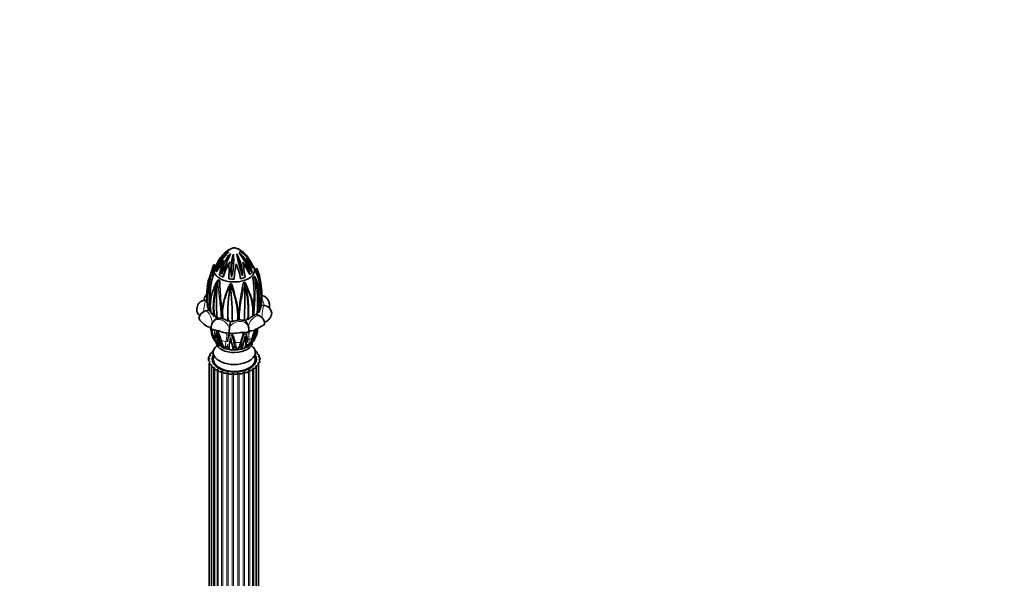
# Model space of a CAD drawing. Units: millimetres. Extents: x 0 to 744, y 0 to 1164.
# Drawn here: x 118 to 353, y 339 to 472 of the extents above; entities that cross this region are included whole.
import ezdxf
from ezdxf import colors
from ezdxf.entities.mleader import LeaderData, LeaderLine
from ezdxf.math import Vec2, Vec3

# ---------------------------------------------------------------- set-up
doc = ezdxf.new("R2010")
doc.units = ezdxf.units.MM
doc.layers.add('DV6_Défaut', color=7, linetype='Continuous')
doc.layers.add('Défaut', color=7, linetype='Continuous')

# ---------------------------------------------------------------- blocks, each defined once
blk = doc.blocks.new('_DOT')
at = {"color": 0}
blk.add_line((0, 0), (-1, 0), dxfattribs=at)
at = {"color": 0, "const_width": 0.333}
blk.add_lwpolyline([(-0.1665, 0, 1), (0.1665, 0, 1)], format="xyb", close=True, dxfattribs=at)
blk = doc.blocks.new('SE5')
at = {"layer": 'DV6_Défaut', "color": 7, "linetype": 'Continuous', "lineweight": 35}
for p, q in [((163.5, 410.92), (164.39, 413.66)), ((164.69, 413.69), (164.92, 413.41)), ((165.11, 413.75), (164.99, 413.62)), ((165.12, 413.75), (165.08, 413.75)), ((173.85, 412.98), (173.81, 412.99)), ((174.47, 412.83), (174.25, 412.62)), ((175.05, 412.05), (174.92, 412.43)), ((164.41, 411.69), (164.2, 411.87)), ((165.1, 412.16), (165.06, 412.15)), ((165.81, 410.03), (165.66, 410.14)), ((166.7, 410.86), (166.68, 410.84)), ((168.67, 410.87), (168.7, 410.98)), ((170.81, 410.48), (170.81, 410.5)), ((173.04, 411.45), (173.01, 411.46)), ((174.02, 410.94), (173.83, 410.81)), ((175.41, 408.17), (174.31, 410.76)), ((168.75, 409.1), (168.71, 409.17)), ((171.68, 409.57), (171.57, 409.5)), ((173.21, 406.31), (171.88, 409.35)), ((171.93, 409.53), (173.22, 406.49)), ((162.85, 405.33), (162.65, 405.34)), ((169.34, 406.98), (169.71, 405.69)), ((163.18, 403.01), (162.43, 402.79)), ((163.02, 403.61), (163, 403.6)), ((163.15, 403), (163.18, 403.01)), ((163.66, 403.46), (163.74, 402.49)), ((175.64, 403.58), (175.72, 404.55)), ((176.48, 404.08), (175.68, 404.15)), ((175.8, 404.83), (175.7, 403.81)), ((164.73, 400.71), (164.37, 400.31)), ((164.49, 401.5), (164.74, 401.64)), ((164.81, 401.6), (164.49, 401.5)), ((164.5, 401.51), (164.49, 401.5)), ((165.15, 401.16), (164.81, 401.6)), ((165.23, 401.06), (165.4, 401.26)), ((165.23, 401.06), (165.25, 401.08)), ((166.57, 401.13), (166.45, 402.06)), ((166.53, 401.09), (166.51, 401.94)), ((166.53, 401.09), (166.53, 401.09)), ((166.6, 401.88), (166.63, 400.93)), ((170.29, 401.7), (170.32, 400.75)), ((170.36, 401.71), (170.3, 400.79)), ((170.32, 400.75), (170.32, 400.75)), ((171.7, 400.68), (171.76, 400.48)), ((172.71, 400.74), (172.44, 400.9)), ((172.71, 400.74), (172.54, 400.93)), ((172.71, 400.74), (172.69, 400.77)), ((173.73, 401.58), (173.77, 402.52)), ((173.82, 402.74), (173.75, 402.32)), ((174.51, 402.09), (174.76, 401.94)), ((174.59, 402.05), (174.51, 402.09)), ((175.5, 401.54), (174.54, 402.09)), ((174.74, 401.95), (174.76, 401.94)), ((175.25, 402.48), (174.89, 402.52)), ((175.25, 402.48), (174.93, 402.58)), ((175.25, 402.48), (175.22, 402.5)), ((163.83, 398.08), (163.69, 398.7)), ((167.84, 400.31), (167.89, 400.51)), ((168, 400.49), (167.84, 400.31)), ((167.84, 400.32), (167.84, 400.31)), ((168.42, 400.2), (168, 400.49)), ((168.88, 400.2), (168.82, 400.42)), ((168.88, 400.2), (168.88, 400.23)), ((171.75, 400.49), (171.76, 400.48)), ((172.79, 397.9), (172.81, 398.39)), ((174.18, 396.88), (174.59, 398.32)), ((174.59, 398.32), (174.28, 397.95)), ((165.1, 397.77), (165.14, 397.96)), ((165.26, 396.28), (165.19, 397.46)), ((165.19, 397.46), (165.43, 397.14)), ((168.02, 396.73), (168.07, 396.93)), ((168.07, 396.93), (168.18, 397.44)), ((168.25, 395.31), (168.43, 396.51)), ((168.77, 397.39), (168.89, 396.86)), ((168.94, 396.64), (168.82, 397.21)), ((168.89, 396.86), (168.94, 396.64)), ((171.67, 397.47), (171.44, 396.87)), ((171.66, 395.54), (172.02, 396.84)), ((171.86, 396.55), (172.02, 396.84)), ((172.23, 397.31), (172.28, 397.11)), ((165.12, 395.21), (165.35, 394.92)), ((165.31, 394.96), (165.32, 394.95)), ((165.38, 394.91), (165.51, 394.77)), ((166.1, 394.67), (166.26, 394.96)), ((166.5, 394.09), (166.1, 394.67)), ((166.5, 394.09), (166.5, 394.09)), ((167.25, 393.81), (167.26, 393.8)), ((167.34, 393.78), (167.36, 393.78)), ((167.76, 394.41), (167.79, 394.45)), ((169.4, 394.63), (169.47, 394.29)), ((169.47, 394.29), (169.48, 394.25)), ((169.99, 393.53), (170.01, 393.54)), ((170.1, 393.54), (170.11, 393.55)), ((171.24, 394.2), (170.98, 393.68)), ((170.98, 393.68), (170.98, 393.68)), ((171.2, 394.51), (171.24, 394.2)), ((172.49, 394.25), (172.5, 394.25)), ((172.56, 394.29), (172.57, 394.29)), ((173.64, 395.36), (173.13, 394.7)), ((173.13, 394.7), (173.13, 394.7)), ((173.37, 395.61), (173.64, 395.36)), ((173.88, 395.59), (173.96, 395.72)), ((163.23, 391.78), (163.23, 391.21)), ((163.56, 392.47), (163.56, 392.09)), ((164.14, 393.1), (164.14, 392.86)), ((164.35, 392.92), (164.35, 391.28)), ((174.35, 391.28), (174.35, 392.92)), ((174.83, 392.55), (174.83, 392.84)), ((175.3, 391.75), (175.3, 392.19)), ((163.4, 390.36), (163.4, 272.01)), ((163.89, 389.71), (163.89, 272.49)), ((164.61, 389.13), (164.61, 271.85)), ((173.77, 271.65), (173.77, 388.95)), ((174.53, 272.21), (174.53, 389.46)), ((175.12, 272.9), (175.12, 390.08))]:
    blk.add_line(p, q, dxfattribs=at)
at = {"layer": 'DV6_Défaut', "color": 7, "linetype": 'Continuous', "lineweight": 18}
for p, q in [((164.53, 413.5), (163.94, 411.66)), ((164.75, 413.22), (164.53, 413.5)), ((174.62, 412.6), (174.37, 412.36)), ((163.39, 407.97), (163.86, 411.7)), ((164.13, 411.62), (163.67, 407.92)), ((164.38, 411.43), (164.13, 411.62)), ((165.78, 406.19), (165.42, 409.94)), ((165.73, 409.97), (166.06, 406.24)), ((165.91, 409.85), (165.73, 409.97)), ((174, 410.74), (173.78, 410.59)), ((169.53, 405.55), (168.49, 409.04)), ((168.71, 409.17), (169.34, 406.98)), ((171.61, 409.44), (171.49, 409.35)), ((163.55, 402.7), (163.45, 403.7)), ((166.26, 401.04), (166.18, 402)), ((166.45, 402.06), (166.53, 401.09)), ((170.14, 400.61), (170.12, 401.55)), ((170.32, 400.75), (170.36, 401.71)), ((170.59, 401.6), (170.55, 400.64)), ((173.73, 401.75), (173.82, 402.74)), ((174.11, 402.73), (174.02, 401.75)), ((164.9, 398.36), (165.1, 397.77)), ((168.03, 397.28), (168.02, 396.73)), ((168.82, 397.21), (168.77, 397.39)), ((172.28, 397.11), (172.37, 397.68)), ((163.41, 391.53), (163.41, 391.34)), ((163.65, 392.28), (163.65, 392.14)), ((164.17, 392.98), (164.17, 392.9)), ((174.77, 392.7), (174.77, 392.59)), ((175.18, 391.97), (175.18, 391.81)), ((175.3, 391.21), (175.3, 391.01)), ((163.46, 390.77), (163.46, 390.52)), ((163.81, 390.03), (163.81, 272.58)), ((164.42, 389.35), (164.42, 271.99)), ((173.98, 389.1), (173.98, 271.78)), ((174.66, 389.74), (174.66, 272.33)), ((175.12, 390.45), (175.12, 272.9)), ((165.28, 388.77), (165.28, 271.45)), ((165.54, 388.65), (165.54, 271.33)), ((166.34, 388.32), (166.34, 271.02)), ((166.64, 388.22), (166.64, 270.93)), ((167.55, 388.01), (167.55, 270.72)), ((167.88, 387.95), (167.88, 270.67)), ((168.85, 387.86), (168.85, 270.58)), ((169.19, 387.85), (169.19, 270.57)), ((170.17, 387.88), (170.17, 270.6)), ((170.51, 387.91), (170.51, 270.63)), ((171.46, 388.09), (171.46, 270.78)), ((171.78, 388.17), (171.78, 270.86)), ((172.75, 388.48), (172.75, 271.16)), ((173.03, 388.6), (173.03, 271.27))]:
    blk.add_line(p, q, dxfattribs=at)
at = {"layer": 'DV6_Défaut', "color": 7, "linetype": 'Continuous', "lineweight": 35}
for centre, radius, start, end in [((171.21, 411.8), 6.31, 118.4437, 144.1084), ((171.06, 411.94), 6.12, 117.8563, 138.8236), ((170.97, 412.49), 5.66, 120.078, 133.9997), ((169.52, 415.16), 2.62, 110.1778, 121.7327), ((168.93, 414.2), 3.6, 57.7169, 68.3215), ((167.22, 411.1), 6.92, 22.3591, 60.6243), ((164.08, 408.32), 10.98, 29.5661, 53.4174), ((168.08, 412.67), 5.3, 42.1855, 58.8342), ((175.65, 408.72), 11.58, 141.9358, 158.895), ((171.61, 409.83), 6.95, 133.7069, 160.528), ((182.81, 402.57), 20.55, 135.7846, 149.65), ((172.31, 410.56), 7.62, 123.714, 161.7206), ((169.81, 412.03), 5.03, 130.5553, 160.0284), ((178.21, 406.96), 14.84, 144.6446, 149.5994), ((204.54, 401.54), 40.01, 160.5572, 165.7707), ((175.05, 410.67), 8.81, 138.6342, 174.0817), ((106.74, 440.57), 66.23, 334.0362, 338.6796), ((180.05, 412.6), 11.51, 161.3247, 188.6149), ((182.59, 412.5), 13.97, 164.2971, 186.2539), ((153.97, 414.89), 15.24, 344.7064, 5.2332), ((161.57, 411.35), 9.74, 358.6335, 30.9146), ((194.33, 419.99), 24.66, 188.4689, 201.0792), ((157.98, 410.31), 13.28, 3.8898, 24.3816), ((165.2, 410.41), 8.2, 12.6487, 49.8237), ((123.5, 385.12), 56.61, 28.5892, 33.8831), ((168.66, 413.28), 4.45, 41.4554, 43.5418), ((166.33, 410.74), 7.89, 31.1245, 45.2249), ((168.58, 411.01), 5.62, 20.5831, 50.4744), ((157.04, 406.57), 17.48, 18.5126, 30.1361), ((169.01, 411.99), 4.94, 18.0016, 34.9572), ((174.47, 407.24), 11.43, 147.34, 156.2104), ((164.56, 413.57), 0.2, 39.1988, 155.4444), ((176.33, 405.4), 13.11, 138.4211, 148.9591), ((173.72, 406.93), 10.98, 138.1638, 141.5962), ((176.28, 408.77), 9.82, 146.8878, 167.8289), ((180.49, 406.71), 14.41, 147.2248, 163.2228), ((138.42, 412.45), 29.68, 356.134, 3.2518), ((186.89, 409.91), 17.57, 166.6118, 178.5973), ((159.1, 408.95), 11.81, 7.4204, 25.1674), ((165.47, 409.18), 7.9, 16.6928, 41.7634), ((367.87, 445.71), 198.98, 189.0423, 190.0975), ((161.18, 406.01), 13.03, 24.7298, 37.6019), ((164.44, 406.24), 11.54, 35.7602, 43.7104), ((161.91, 408.01), 13.08, 25.0691, 25.7545), ((151.47, 400.66), 25.77, 27.7137, 29.6154), ((161.26, 406.36), 14.41, 10.402, 24.5829), ((174.65, 412.66), 0.2, 21.0738, 133.5812), ((157.92, 406.74), 17.95, 11.0704, 19.2796), ((178.32, 406.11), 15.51, 159.0712, 189.2955), ((183.56, 405.81), 20.57, 163.5052, 187.841), ((170.23, 408.15), 7.29, 150.8641, 170.9146), ((182.29, 405.97), 18.72, 163.031, 174.0181), ((164.05, 411.68), 0.2, 52.9089, 150.124), ((174.04, 404.19), 10.35, 146.2984, 163.4881), ((174.34, 404.35), 10.58, 147.8432, 158.0907), ((165.56, 409.97), 0.2, 58.4634, 146.8831), ((153.83, 415.31), 15.49, 343.7658, 345.1702), ((156.53, 408.46), 14.42, 8.1414, 15.2371), ((144.76, 406.62), 29.29, 0.6361, 7.7906), ((174.14, 410.77), 0.2, 32.1993, 123.1585), ((146.08, 404.94), 28.82, 354.0539, 11.5266), ((158.82, 404.83), 16.57, 351.8992, 20.721), ((158.02, 406.53), 17.87, 353.7403, 11.8623), ((177.86, 406.41), 15.06, 171.7926, 189.3112), ((177.32, 406.99), 14.48, 170.8023, 173.7382), ((181.08, 406), 17.52, 173.7077, 184.4181), ((182.82, 403.78), 18.46, 160.6815, 187.0419), ((178.02, 404.24), 13.53, 160.7968, 191.0812), ((206.84, 404.77), 41.75, 172.9623, 185.0582), ((229.33, 410.81), 63.43, 180.864, 184.1347), ((185.95, 400.57), 19.6, 153.8702, 164.1712), ((203.42, 402.06), 35.62, 168.7971, 182.7915), ((199.47, 402.51), 31.64, 168.4959, 183.6254), ((168.52, 409.1), 0.2, 28.3128, 154.0752), ((49.83, 399.06), 119.06, 0.5637, 4.7796), ((132.46, 396.93), 38.27, 15.2848, 18.527), ((309.87, 382.93), 140.88, 169.1906, 170.6679), ((171.8, 409.41), 0.2, 29.3218, 125.4714), ((-58.43, 408.29), 230.31, 358.0588, 0.2484), ((147.66, 402.68), 25.11, 355.6357, 15.2599), ((152.74, 403.18), 19.93, 353.5299, 15.6001), ((163.59, 405.22), 11.64, 346.8751, 18.0377), ((164.06, 405.37), 11.69, 355.9798, 13.8602), ((162.21, 406.44), 13.47, 8.3536, 10.7989), ((174.6, 403.99), 10.95, 163.3239, 182.7784), ((256.15, 412.53), 90.3, 183.9951, 186.6546), ((179.22, 402.13), 12.71, 162.6565, 180.3245), ((147.95, 400.5), 22.38, 3.0752, 13.4151), ((217.12, 398.06), 46.9, 170.5339, 175.5366), ((161.52, 402.65), 12.25, 359.4228, 17.3957), ((163.45, 403.14), 10.33, 357.5811, 18.8831), ((144.26, 406.43), 29.79, 352.8812, 0.9746), ((163.97, 407.4), 12.27, 336.481, 341.8738), ((176.29, 402.13), 1.96, 11.3004, 84.3934), ((162.95, 400.82), 2.01, 104.7822, 175.9749), ((163.73, 402.94), 0.299, 232.8424, 287.7316), ((152.37, 392.83), 14.91, 35.5845, 40.3497), ((165.54, 400.52), 0.747, 113.5837, 121.2711), ((165.65, 398.88), 2.24, 74.2653, 100.293), ((164.95, 396.08), 5.13, 55.8018, 70.9767), ((170.69, 396.49), 4.15, 97.5478, 115.7979), ((170.75, 397.5), 3.15, 71.5547, 93.6938), ((171.2, 399.05), 1.7, 60.1151, 72.6552), ((177.94, 394.49), 8.44, 130.6086, 134.2996), ((177.36, 395.87), 6.77, 122.4727, 133.5963), ((173.88, 402.05), 0.335, 243.6886, 294.4485), ((174.57, 399.77), 1.99, 356.496, 62.3173), ((157.21, 396.98), 6.75, 7.1157, 16.3661), ((157.23, 396.21), 7.02, 19.7409, 21.3288), ((165.97, 398.83), 2.16, 136.943, 191.1179), ((157.23, 396.21), 7.02, 9.0143, 18.5003), ((174.13, 397.98), 5.98, 172.6386, 182.9349), ((170.06, 397.64), 3.04, 114.1007, 122.702), ((170.79, 398.41), 2.05, 359.4259, 21.5753), ((180.85, 394.94), 7.34, 150.8747, 168.208), ((178.28, 397.1), 3.89, 161.6841, 179.7711), ((170.14, 398.69), 4.76, 335.9462, 355.9634), ((168.11, 398.32), 4.24, 186.8607, 205.9834), ((168.05, 398.28), 4.17, 186.3859, 214.8832), ((168.41, 397.92), 4.29, 188.2835, 219.5141), ((167.75, 397.6), 3.57, 206.5471, 221.7161), ((166.99, 396.52), 2.3, 175.5221, 224.8637), ((167.59, 397.09), 2.58, 164.6335, 191.6632), ((168.63, 397.28), 3.64, 191.3018, 195.8209), ((156.78, 394.24), 9, 11.8691, 20.9834), ((167.51, 396.01), 2.26, 173.1718, 223.2691), ((171.51, 398.21), 6.17, 189.9774, 211.7221), ((158.07, 394.06), 8.29, 11.432, 26.8554), ((169.69, 396.75), 4.15, 189.1573, 219.8402), ((170.7, 396.91), 4.66, 192.8719, 203.5383), ((166.65, 395.91), 2.2, 39.8363, 50.3736), ((323.25, 431.06), 158.63, 192.5808, 193.0414), ((162.7, 398.4), 9.35, 335.3999, 348.5746), ((177.2, 396.48), 5.19, 176.0301, 189.1027), ((167.61, 396.35), 4.85, 346.2917, 354.6074), ((169.71, 397.11), 4.01, 315.2997, 350.3745), ((170.24, 397.44), 3.98, 316.5432, 351.9309), ((168.97, 398.68), 5.36, 325.1226, 352.1632), ((171.62, 397.17), 2.78, 325.6249, 358.9706), ((171.84, 397.79), 2.87, 331.5769, 356.6339), ((168.25, 397.82), 4.1, 210.4578, 224.2505), ((166.63, 396.2), 1.82, 204.8712, 225.8273), ((165.21, 395.87), 0.488, 242.1603, 298.5405), ((167.87, 395.43), 1.49, 194.8817, 217.4528), ((169.47, 396.03), 3.14, 211.4545, 225.0725), ((168.73, 394.12), 1.42, 175.4089, 194.1341), ((167.39, 394.7), 0.475, 261.4519, 321.1855), ((117.45, 383.11), 52.68, 11.3918, 13.347), ((176.99, 396.34), 7.78, 187.4854, 192.6814), ((145.56, 386.09), 25.54, 16.9388, 18.0436), ((167.39, 395.6), 3.41, 322.9425, 333.1099), ((165.62, 396.56), 5.52, 336.5561, 341.0562), ((166.71, 396.48), 4.47, 337.4552, 347.2443), ((165.89, 396.6), 5.86, 330.1222, 349.5083), ((172.56, 395.23), 0.522, 231.9378, 286.953), ((171.5, 394.99), 1.24, 323.0397, 347.8218), ((170.12, 396.87), 3.56, 313.5242, 327.669)]:
    blk.add_arc(centre, radius, start, end, dxfattribs=at)
at = {"layer": 'DV6_Défaut', "color": 7, "linetype": 'Continuous', "lineweight": 18}
for centre, radius, start, end in [((156.05, 406.49), 19.55, 7.2818, 18.2191), ((156.28, 406.58), 19.55, 7.3024, 18.3126), ((126.17, 408.29), 47.89, 358.3856, 2.929), ((125.5, 408.44), 48.86, 358.246, 2.726), ((195.08, 406.25), 31.74, 176.8785, 184.5995), ((185.61, 400.42), 19.17, 153.2588, 163.8427), ((242.3, 393.02), 72.58, 166.9262, 169.879), ((238.63, 393.3), 68.65, 166.4759, 169.6152), ((154.54, 406.29), 21.31, 356.0907, 7.4905), ((25.82, 390.67), 140.81, 4.6128, 6.3246), ((180.53, 401.73), 13.93, 163.2267, 179.3706), ((149.59, 400.55), 20.55, 2.7905, 14.0865), ((201.35, 399.82), 30.81, 169.0436, 176.683), ((76.49, 410.25), 97.91, 355.5938, 358.0629), ((161.06, 396.98), 3.65, 355.6016, 19.947), ((178.66, 397.47), 3.96, 162.8587, 177.814), ((157.91, 393.71), 8.66, 13.7337, 27.4535), ((159.67, 397.29), 7.91, 346.5874, 358.7174), ((250.87, 416.65), 84.01, 193.549, 194.7573), ((184.57, 391.73), 14.25, 157.5552, 165.2524), ((170.63, 395.51), 2.25, 326.041, 11.613), ((177.1, 396.71), 4.33, 168.1586, 190.0013), ((170.46, 396.55), 4.21, 190.7303, 220.6872), ((170.96, 394.58), 3.21, 176.4397, 183.1308), ((120.68, 383.84), 49.9, 12.045, 12.4942), ((117.14, 382.86), 53.94, 11.4188, 13.2838), ((165.28, 396.43), 5.62, 329.0939, 348.997), ((170.29, 395.43), 2.03, 342.594, 353.6018)]:
    blk.add_arc(centre, radius, start, end, dxfattribs=at)
for centre, major_axis, ratio, start_param, end_param in [((164.56, 413.57), (0.182, -0.083), 0.353907, 3.141593, 4.708895), ((164.56, 413.57), (-0.155, -0.126), 0.161822, 1.246159, 3.141593), ((174.65, 412.66), (0.138, -0.145), 0.319498, 3.297844, 4.82932), ((174.65, 412.66), (0.19, 0.064), 0.246773, 4.471602, 6.248974), ((164.05, 411.68), (0.196, -0.04), 0.198898, 3.433841, 5.213653), ((164.05, 411.68), (-0.121, -0.16), 0.50939, 1.620947, 3.074477), ((165.56, 409.97), (0.199, 0.015), 0.166152, 3.951813, 5.731626), ((174.14, 410.77), (0.109, -0.167), 0.667066, 3.141593, 4.464741), ((174.14, 410.77), (0.2, 0.012), 0.149491, 3.960615, 5.737987), ((163.58, 407.99), (-0.2, 0.012), 0.376816, 0.383894, 2.056965), ((168.52, 409.1), (0.18, -0.087), 0.357752, 3.141593, 4.721331), ((168.52, 409.1), (0.189, 0.065), 0.268179, 4.463899, 6.243711), ((171.8, 409.41), (0.116, -0.163), 0.918141, 3.141593, 3.972908), ((171.8, 409.41), (-0.195, 0.044), 0.191881, 0.302914, 2.080287), ((171.8, 409.41), (-0.174, -0.098), 0.466006, 1.823091, 3.141593), ((175.47, 409.05), (0.198, 0.026), 0.395315, 4.504734, 6.172783), ((162.43, 402.95), (-0.22, -2.39), 0.127728, 3.141593, 4.848402), ((165.89, 406.26), (-0.199, -0.019), 0.38575, 0.936671, 2.609742), ((167.26, 405.84), (0.193, -0.054), 0.518925, 2.834669, 4.502718), ((169.52, 405.64), (-0.195, -0.045), 0.461813, 1.493903, 3.166974), ((171.05, 405.76), (-0.197, 0.034), 0.416492, 0.25765, 1.925699), ((174.18, 406.99), (0.2, -0.005), 0.369278, 3.952415, 5.620464), ((175.58, 404.16), (0.68, -2.3), 0.370682, 1.425606, 2.202612), ((163.63, 403.76), (-0.199, -0.017), 0.560424, 0.383305, 1.994784), ((175.6, 404.86), (0.199, -0.014), 0.551012, 5.040472, 6.203519), ((176.26, 401.69), (-0.22, -2.39), 0.127728, 3.140091, 4.923882), ((163.11, 400.49), (0.68, -2.3), 0.370682, 1.224868, 3.141608), ((166.17, 398.72), (1.8, -1.59), 0.727504, 0.895659, 3.139192), ((166.28, 402.11), (-0.199, -0.017), 0.597247, 1.010184, 2.621663), ((166.69, 402), (0.2, -0.003), 0.63025, 2.677577, 4.28635), ((170.1, 401.67), (-0.2, -0.01), 0.625881, 1.657827, 3.269306), ((170.56, 401.72), (-0.2, 0.012), 0.61478, 0.192061, 1.800833), ((174.3, 399.46), (-1.2, -2.08), 0.57735, 3.140295, 5.172887), ((173.63, 402.62), (-0.2, 0.001), 0.635387, 2.31991, 3.931389), ((173.96, 402.82), (0.199, -0.016), 0.584514, 3.973549, 5.582322), ((170.44, 398.33), (-2.31, -0.63), 0.806444, 3.248768, 5.74056), ((169.35, 398.45), (-5.55, 0), 0.57735, 0.365263, 0.577215), ((165.03, 396.85), (0.4, -0.016), 0.723892, 3.752266, 4.822155), ((169.35, 400.05), (-5.55, 0), 0.57735, 0.710235, 0.798628), ((169.35, 398.45), (-5.55, 0), 0.57735, 0.743499, 0.827297), ((166.54, 395.99), (0.389, 0.092), 0.543991, 2.9272, 3.99709), ((167.68, 397.45), (0.4, 0.01), 0.857756, 4.425176, 5.758243), ((169.35, 400.05), (-5.55, 0), 0.57735, 1.338553, 1.48888), ((169.21, 397.31), (-0.391, -0.084), 0.844816, 0.035249, 1.368315), ((171.28, 397.5), (-0.37, 0.152), 0.800881, 2.20673, 3.539797), ((169.35, 400.05), (5.55, 0), 0.57735, -1.174721, -1.024394), ((172.65, 397.9), (0.387, -0.1), 0.838434, 4.148877, 5.481944), ((172.58, 396.16), (0.397, 0.049), 0.709292, 4.235484, 5.305374), ((169.35, 398.45), (5.55, 0), 0.57735, -0.891374, -0.679423), ((169.35, 398.45), (5.55, 0), 0.57735, -0.513138, -0.42934), ((174.32, 397.7), (0.4, -0.02), 0.723062, 4.974803, 6.044692), ((169.35, 398.45), (-5.55, 0), 0.57735, 0.993582, 1.205533), ((169.35, 398.45), (-5.55, 0), 0.57735, 1.371818, 1.455616), ((169.61, 395.51), (-0.39, -0.09), 0.640893, 0.406117, 1.476007), ((169.35, 398.45), (5.55, 0), 0.57735, 4.763493, 4.975444), ((170.69, 395.61), (0.388, -0.095), 0.593789, 5.124495, 6.194384), ((169.35, 398.45), (5.55, 0), 0.57735, -1.141457, -1.057658)]:
    blk.add_ellipse(centre, major_axis=major_axis, ratio=ratio, start_param=start_param, end_param=end_param, dxfattribs=at)
at = {"layer": 'DV6_Défaut', "color": 7, "linetype": 'Continuous', "lineweight": 35}
for centre, major_axis, ratio, start_param, end_param in [((169.35, 412.46), (-4.81, 0), 0.57735, 0, 3.56658), ((169.35, 412.46), (-4.81, 0), 0.57735, 5.859417, 6.283185), ((169.35, 412.94), (-4.5, 0), 0.57735, 0.018092, 0.308218), ((169.35, 412.94), (4.5, 0), 0.57735, 0.018092, 0.225065), ((174.65, 412.66), (0.138, -0.145), 0.319498, 3.141593, 3.297844), ((174.65, 412.66), (-0.187, -0.072), 0.839081, 3.080625, 3.141593), ((164.05, 411.68), (0.173, -0.1), 0.783542, 3.141593, 3.613315), ((164.05, 411.68), (-0.121, -0.16), 0.50939, 3.074477, 3.141593), ((165.56, 409.97), (0.168, -0.109), 0.583746, 3.141595, 4.217108), ((165.56, 409.97), (-0.105, -0.17), 0.820692, 2.011687, 3.141593), ((169.35, 412.94), (-4.5, 0), 0.57735, 0.64641, 0.936537), ((169.35, 412.94), (-4.5, 0), 0.57735, 1.274729, 1.564855), ((169.35, 412.94), (4.5, 0), 0.57735, 5.04464, 5.334767), ((169.35, 412.94), (4.5, 0), 0.57735, 5.672959, 5.963085), ((174.14, 410.77), (-0.169, -0.107), 0.684071, 2.362022, 3.141593), ((168.52, 409.1), (-0.176, -0.095), 0.97682, 2.96304, 3.141589), ((173.09, 406.38), (-0.192, -0.057), 0.575951, 2.073436, 3.746506), ((169.35, 402.32), (-5.42, -3.45), 0.26092, -0.865058, -0.735363), ((169.35, 402.32), (-1.12, -4.84), 0.096385, -1.094696, -0.719142), ((169.35, 402.32), (3.38, -4.38), 0.22522, 0.608737, 0.984291), ((169.35, 398.45), (5.55, 0), 0.57735, 6.02013, 6.232081), ((169.35, 398.45), (-5.55, 0), 0.57735, 0.115181, 0.198979), ((169.35, 396.91), (-5.06, 0), 0.57735, 0.244349, 0.412825), ((165.81, 398), (0.354, 0.187), 0.730251, 3.15268, 3.714021), ((173.35, 396.61), (-0.392, 0.081), 0.496375, 2.579239, 3.649128), ((169.35, 396.91), (5.06, 0), 0.57735, 5.899216, 6.067692), ((169.35, 392.92), (-5, 0), 0.57735, 5.66727, 6.283185), ((169.35, 392.92), (-5, 0), 0.57735, 0, 3.757508), ((169.35, 396.91), (-5.06, 0), 0.57735, 0.529653, 0.698129), ((169.35, 395.37), (-4.3, 0), 0.57735, 0.075958, 3.141593), ((169.35, 396.11), (-4.5, 0), 0.57735, 0.535259, 0.694223), ((169.35, 396.91), (-5.06, 0), 0.57735, 0.872668, 1.041144), ((169.35, 396.11), (-4.5, 0), 0.57735, 0.886244, 2.610848), ((169.35, 396.91), (-5.06, 0), 0.57735, 1.157971, 1.326447), ((169.35, 396.11), (-4.5, 0), 0.57735, 1.312821, 1.514613), ((169.35, 396.99), (4.67, 0), 0.57735, 4.619519, 4.738697), ((169.35, 396.91), (5.06, 0), 0.57735, 4.642579, 4.811055), ((169.35, 396.91), (5.06, 0), 0.57735, 4.927883, 5.096358), ((169.35, 396.99), (4.67, 0), 0.57735, -1.282945, -1.163767), ((169.35, 396.11), (4.5, 0), 0.57735, -1.200453, -0.998661), ((169.35, 396.91), (5.06, 0), 0.57735, -1.012288, -0.843812), ((169.35, 396.91), (5.06, 0), 0.57735, -0.726984, -0.558509), ((163.8, 391.07), (0.618, 0), 0.57735, 2.284032, 4.135394), ((163.85, 391.78), (0.618, 0), 0.57735, 2.06135, 3.912712), ((163.24, 391.44), (-0.232, 0), 0.57735, 2.284032, 3.912712), ((164.18, 392.47), (0.618, 0), 0.57735, 1.838668, 3.69003), ((163.45, 392.21), (-0.232, 0), 0.57735, 2.06135, 3.69003), ((163.95, 392.94), (-0.232, 0), 0.57735, 1.838668, 3.467348), ((164.76, 393.1), (0.618, 0), 0.57735, 2.156804, 3.467348), ((169.35, 391.28), (-5.25, 0), 0.57735, 5.973341, 6.283185), ((169.35, 391.28), (-5.25, 0), 0.57735, 0, 3.451437), ((169.35, 391.28), (5, 0), 0.57735, 3.141593, 6.283185), ((169.35, 391.28), (-5, 0), 0.57735, 0, 3.141593), ((174.21, 392.84), (-0.618, 0), 0.57735, 2.722971, 4.523465), ((174.98, 392.64), (0.232, 0), 0.57735, 2.722971, 4.35165), ((174.68, 392.19), (-0.618, 0), 0.57735, 2.500289, 4.35165), ((175.37, 391.89), (0.232, 0), 0.57735, 2.500289, 4.128968), ((175.45, 391.11), (0.232, 0), 0.57735, 2.277606, 3.906286), ((174.9, 391.48), (-0.618, 0), 0.57735, 2.277606, 4.128968), ((164.02, 390.36), (0.618, 0), 0.57735, 2.506714, 4.358076), ((163.34, 390.66), (-0.232, 0), 0.57735, 2.506714, 4.135394), ((163.73, 389.9), (-0.232, 0), 0.57735, 2.729396, 4.358076), ((164.5, 389.71), (0.618, 0), 0.57735, 2.729396, 4.580758), ((164.39, 389.22), (-0.232, 0), 0.57735, 2.952078, 4.580758), ((165.23, 389.13), (0.618, 0), 0.57735, 2.952078, 4.80344), ((173.16, 388.95), (-0.618, 0), 0.57735, 1.356765, 3.185559), ((174.01, 388.97), (0.232, 0), 0.57735, 1.675093, 3.185559), ((173.92, 389.46), (-0.618, 0), 0.57735, 1.675093, 3.460922), ((174.72, 389.61), (0.232, 0), 0.57735, 1.832242, 3.460922), ((174.5, 390.08), (-0.618, 0), 0.57735, 1.832242, 3.683604), ((175.23, 390.34), (0.232, 0), 0.57735, 2.054924, 3.683604), ((174.84, 390.77), (-0.618, 0), 0.57735, 2.054924, 3.906286), ((165.3, 388.64), (0.232, 0), 0.57735, 0.033168, 1.661848), ((166.15, 388.66), (0.618, 0), 0.57735, 3.17476, 5.026122), ((166.42, 388.19), (0.232, 0), 0.57735, 0.25585, 1.88453), ((167.24, 388.31), (0.618, 0), 0.57735, 3.397442, 5.248804), ((167.67, 387.89), (0.232, 0), 0.57735, 0.478532, 2.107212), ((168.43, 388.12), (0.618, 0), 0.57735, 3.620124, 5.471486), ((169.01, 387.76), (0.232, 0), 0.57735, 0.701214, 2.329894), ((169.66, 388.08), (0.618, 0), 0.57735, 3.842807, 5.694168), ((170.37, 387.81), (0.232, 0), 0.57735, 0.923896, 2.552576), ((170.88, 388.2), (0.618, 0), 0.57735, 4.065489, 5.959815), ((171.68, 388.04), (0.232, 0), 0.57735, 1.156392, 2.818223), ((172.06, 388.53), (0.695, 0), 0.57735, 4.297984, 6.160189), ((172.98, 388.47), (0.232, 0), 0.57735, 1.356765, 3.018596)]:
    blk.add_ellipse(centre, major_axis=major_axis, ratio=ratio, start_param=start_param, end_param=end_param, dxfattribs=at)
for points, knots in [([(170.41, 417.46), (170.23, 417.55), (169.95, 417.7), (169.58, 417.81), (169.44, 417.83), (169.36, 417.84), (169.35, 417.84), (169.35, 417.84), (169.34, 417.84), (169.34, 417.84), (169.33, 417.84), (169.31, 417.84), (169.22, 417.83), (169, 417.78), (168.75, 417.68), (168.61, 417.62)], [0, 0, 0, 0, 0.226192, 0.440191, 0.567084, 0.576545, 0.578844, 0.58029, 0.58177, 0.583382, 0.585992, 0.591885, 0.612225, 0.814741, 1, 1, 1, 1]), ([(174.37, 412.36), (174.35, 412.39), (174.34, 412.43), (174.31, 412.5), (174.3, 412.53), (174.29, 412.57), (174.29, 412.58), (174.29, 412.59)], [0, 0, 0, 0, 0.364183, 0.364183, 0.728365, 0.728365, 1, 1, 1, 1]), ([(164.39, 411.67), (164.39, 411.66), (164.4, 411.65), (164.41, 411.62), (164.41, 411.58), (164.4, 411.51), (164.39, 411.47), (164.38, 411.43)], [0, 0, 0, 0, 0.2051199, 0.2051199, 0.60256, 0.60256, 1, 1, 1, 1]), ([(165.82, 410.04), (165.84, 410.03), (165.87, 410), (165.9, 409.93), (165.91, 409.89), (165.91, 409.85)], [0, 0, 0, 0, 0.4810199, 0.4810199, 1, 1, 1, 1]), ([(173.78, 410.59), (173.77, 410.62), (173.77, 410.67), (173.78, 410.74), (173.8, 410.77), (173.83, 410.81), (173.85, 410.82), (173.87, 410.82)], [0, 0, 0, 0, 0.354228, 0.354228, 0.708455, 0.708455, 1, 1, 1, 1]), ([(171.49, 409.35), (171.5, 409.39), (171.51, 409.43), (171.56, 409.49), (171.6, 409.51), (171.63, 409.52), (171.64, 409.52), (171.64, 409.53)], [0, 0, 0, 0, 0.479507, 0.479507, 0.959014, 0.959014, 1, 1, 1, 1]), ([(162.65, 405.34), (162.49, 405.35), (162.22, 405.35), (161.71, 405.23), (161.24, 404.96), (160.89, 404.59), (160.61, 404.14), (160.51, 403.76), (160.45, 403.33), (160.42, 403.11), (160.41, 403), (160.41, 402.97)], [0, 0, 0, 0, 0.119044, 0.22678, 0.407217, 0.542005, 0.633538, 0.83207, 0.901784, 0.979608, 1, 1, 1, 1]), ([(162.82, 406.77), (162.76, 406.71), (162.55, 406.46), (162.28, 405.96), (162.11, 405.43), (162.13, 405.16), (162.13, 405.11)], [0, 0, 0, 0, 0.138969, 0.532545, 0.922687, 1, 1, 1, 1]), ([(177.72, 404.38), (177.69, 404.55), (177.62, 404.94), (177.34, 405.52), (176.92, 406), (176.44, 406.34), (176.06, 406.47), (175.86, 406.51), (175.86, 406.51)], [0, 0, 0, 0, 0.156315, 0.423184, 0.608794, 0.797218, 0.999322, 1, 1, 1, 1]), ([(161.15, 401.67), (160.91, 401.86), (160.72, 402.1), (160.49, 402.56), (160.44, 402.77), (160.42, 402.98)], [0, 0, 0, 0, 0.540354, 0.540354, 1, 1, 1, 1]), ([(163.55, 402.7), (163.5, 402.75), (163.46, 402.8), (163.38, 402.88), (163.35, 402.91), (163.25, 402.99), (163.21, 403.01), (163.18, 403.01)], [0, 0, 0, 0, 0.25, 0.25, 0.5, 0.5, 1, 1, 1, 1]), ([(177.73, 404.37), (177.75, 404.22), (177.76, 404.07), (177.72, 403.79), (177.68, 403.67), (177.64, 403.55)], [0, 0, 0, 0, 0.569063, 0.569063, 1, 1, 1, 1]), ([(163.96, 398.91), (163.43, 398.85), (162.86, 399.08), (161.93, 399.73), (161.59, 400.13), (161.11, 400.68), (160.94, 400.86), (160.95, 400.98)], [0, 0, 0, 0, 0.348052, 0.348052, 0.696103, 0.696103, 1, 1, 1, 1]), ([(166.53, 401.09), (166.51, 401.06), (166.46, 401.04), (166.36, 401.02), (166.3, 401.02), (166.26, 401.04)], [0, 0, 0, 0, 0.5, 0.5, 1, 1, 1, 1]), ([(166.63, 400.93), (166.58, 400.94), (166.54, 400.97), (166.5, 401.03), (166.51, 401.06), (166.53, 401.09)], [0, 0, 0, 0, 0.5, 0.5, 1, 1, 1, 1]), ([(170.32, 400.75), (170.33, 400.72), (170.31, 400.68), (170.25, 400.63), (170.2, 400.61), (170.14, 400.61)], [0, 0, 0, 0, 0.5, 0.5, 1, 1, 1, 1]), ([(170.55, 400.64), (170.5, 400.64), (170.44, 400.65), (170.36, 400.69), (170.33, 400.72), (170.32, 400.75)], [0, 0, 0, 0, 0.5, 0.5, 1, 1, 1, 1]), ([(173.73, 401.75), (173.77, 401.73), (173.79, 401.7), (173.79, 401.63), (173.77, 401.6), (173.73, 401.58)], [0, 0, 0, 0, 0.5, 0.5, 1, 1, 1, 1]), ([(174.74, 401.95), (174.66, 401.97), (174.56, 401.95), (174.31, 401.89), (174.17, 401.83), (174.02, 401.75)], [0, 0, 0, 0, 0.5, 0.5, 1, 1, 1, 1]), ([(178.21, 402.52), (178.32, 402.41), (178.3, 402.22), (178.14, 401.64), (177.96, 401.19), (177.32, 400.48), (176.94, 400.22), (176.53, 400.09)], [0, 0, 0, 0, 0.307661, 0.307661, 0.699137, 0.699137, 1, 1, 1, 1]), ([(168.15, 397.68), (167.84, 397.45), (167.37, 397.49), (166.33, 397.77), (165.77, 398.01), (164.75, 398.3), (164.28, 398.37), (163.9, 398.5), (163.83, 398.55), (163.82, 398.63)], [0, 0, 0, 0, 0.283364, 0.283364, 0.566729, 0.566729, 0.850093, 0.850093, 1, 1, 1, 1]), ([(176.58, 399.67), (176.58, 399.65), (176.57, 399.62), (176.46, 399.48), (176.11, 399.34), (175.3, 398.88), (174.83, 398.54), (173.8, 398.08), (173.25, 397.95), (172.81, 398.1)], [0, 0, 0, 0, 0.06501, 0.06501, 0.376674, 0.376674, 0.688337, 0.688337, 1, 1, 1, 1]), ([(167.76, 395.46), (167.76, 395.56), (167.77, 395.66), (167.79, 395.86), (167.81, 395.97), (167.89, 396.28), (167.96, 396.49), (168.02, 396.73)], [0, 0, 0, 0, 0.25, 0.25, 0.5, 0.5, 1, 1, 1, 1]), ([(172.81, 397.99), (172.77, 397.8), (172.58, 397.73), (171.87, 397.67), (171.32, 397.7), (170.19, 397.6), (169.6, 397.47), (168.66, 397.37), (168.31, 397.41), (168.15, 397.68)], [0, 0, 0, 0, 0.221314, 0.221314, 0.480876, 0.480876, 0.740438, 0.740438, 1, 1, 1, 1]), ([(168.94, 396.64), (169, 396.4), (169.08, 396.17), (169.18, 395.84), (169.21, 395.73), (169.25, 395.53), (169.26, 395.42), (169.27, 395.33)], [0, 0, 0, 0, 0.5, 0.5, 0.75, 0.75, 1, 1, 1, 1]), ([(171.07, 395.49), (171.09, 395.59), (171.11, 395.7), (171.17, 395.91), (171.2, 396.03), (171.31, 396.37), (171.39, 396.62), (171.44, 396.87)], [0, 0, 0, 0, 0.25, 0.25, 0.5, 0.5, 1, 1, 1, 1]), ([(172.28, 397.11), (172.33, 396.89), (172.39, 396.69), (172.44, 396.39), (172.45, 396.29), (172.45, 396.09), (172.44, 395.99), (172.43, 395.89)], [0, 0, 0, 0, 0.5, 0.5, 0.75, 0.75, 1, 1, 1, 1]), ([(168.2, 393.59), (168.17, 393.68), (168.15, 393.78), (168.12, 394.02), (168.12, 394.15), (168.13, 394.59), (168.17, 394.92), (168.25, 395.31)], [0, 0, 0, 0, 0.25, 0.25, 0.5, 0.5, 1, 1, 1, 1]), ([(169.48, 394.25), (169.5, 394.18), (169.54, 394.12), (169.67, 394.04), (169.76, 394.01), (169.85, 394)], [0, 0, 0, 0, 0.5, 0.5, 1, 1, 1, 1]), ([(170.43, 394.06), (170.51, 394.08), (170.58, 394.12), (170.67, 394.23), (170.69, 394.29), (170.68, 394.36)], [0, 0, 0, 0, 0.5, 0.5, 1, 1, 1, 1]), ([(172.07, 395.66), (172.13, 395.29), (172.13, 394.95), (172.06, 394.51), (172.02, 394.37), (171.92, 394.13), (171.86, 394.02), (171.78, 393.92)], [0, 0, 0, 0, 0.5, 0.5, 0.75, 0.75, 1, 1, 1, 1])]:
    blk.add_open_spline(points, degree=3, knots=knots, dxfattribs=at)
for points, degree in [([(170.4, 417.47), (170.35, 417.5), (170.31, 417.52), (170.26, 417.54)], 3), ([(175.73, 403.96), (175.72, 403.92), (175.71, 403.87), (175.7, 403.81)], 3), ([(164.74, 401.64), (164.77, 401.62), (164.81, 401.6)], 2), ([(172.44, 400.9), (172.49, 400.91), (172.54, 400.93)], 2), ([(167.89, 400.51), (167.94, 400.5), (168, 400.49)], 2), ([(168.82, 400.42), (168.88, 400.41), (168.93, 400.41)], 2), ([(165.45, 397.84), (165.47, 397.8), (165.49, 397.77), (165.51, 397.74)], 3), ([(166.67, 394.51), (166.69, 394.46), (166.73, 394.42), (166.79, 394.39)], 3), ([(167.34, 393.78), (167.3, 393.79), (167.26, 393.8)], 2), ([(170.1, 393.54), (170.05, 393.54), (170.01, 393.54)], 2), ([(172.56, 394.29), (172.53, 394.27), (172.5, 394.25)], 2)]:
    blk.add_open_spline(points, degree=degree, dxfattribs=at)
at = {"layer": 'DV6_Défaut', "color": 7, "linetype": 'Continuous', "lineweight": 18}
for points, knots in [([(165.56, 398.06), (165.55, 398.05), (165.54, 398.04), (165.54, 398.03), (165.51, 397.99), (165.51, 397.94), (165.52, 397.87), (165.53, 397.82), (165.56, 397.76), (165.59, 397.7)], [0, 0, 0, 0, 0.1397645, 0.1397645, 0.1397645, 0.6451414, 0.6451414, 0.6451414, 1, 1, 1, 1]), ([(167.58, 397.12), (167.58, 397.19), (167.55, 397.26), (167.5, 397.33), (167.45, 397.4), (167.38, 397.47), (167.29, 397.53), (167.28, 397.54), (167.27, 397.55), (167.27, 397.55)], [0, 0, 0, 0, 0.47558, 0.47558, 0.47558, 0.955335, 0.955335, 0.955335, 1, 1, 1, 1]), ([(171.4, 397.17), (171.43, 397.24), (171.44, 397.31), (171.43, 397.37), (171.41, 397.43), (171.38, 397.48), (171.32, 397.52), (171.26, 397.56), (171.18, 397.59), (171.07, 397.62), (170.99, 397.63), (170.9, 397.64), (170.79, 397.65), (170.77, 397.65), (170.76, 397.65), (170.74, 397.65)], [0, 0, 0, 0, 0.238828, 0.238828, 0.238828, 0.479753, 0.479753, 0.479753, 0.752001, 0.752001, 0.752001, 0.96128, 0.96128, 0.96128, 1, 1, 1, 1]), ([(173.19, 398.05), (173.18, 398.05), (173.18, 398.04), (173.17, 398.04), (173.08, 397.95), (173, 397.86), (172.94, 397.77), (172.9, 397.71), (172.87, 397.65), (172.86, 397.6)], [0, 0, 0, 0, 0.0277409, 0.0277409, 0.0277409, 0.5989301, 0.5989301, 0.5989301, 1, 1, 1, 1]), ([(167.34, 393.78), (167.31, 393.86), (167.29, 393.96), (167.26, 394.19), (167.25, 394.32), (167.26, 394.74), (167.29, 395.08), (167.36, 395.46)], [0, 0, 0, 0, 0.25, 0.25, 0.5, 0.5, 1, 1, 1, 1])]:
    blk.add_open_spline(points, degree=3, knots=knots, dxfattribs=at)

msp = doc.modelspace()

# ---------------------------------------------------------------- block references
at = {"layer": 'Défaut'}
msp.add_blockref('SE5', (0, 0), dxfattribs=at)

# ---------------------------------------------------------------- leaders
at = {"layer": 'Défaut', "color": 7, "linetype": 'Continuous', "lineweight": 18}
ml = msp.add_multileader_mtext('Standard', dxfattribs=at)
ml.set_content('{\\pxsm0.9;\\fSolid Edge ISO|b1||i0||c0|p34;\\W1.;01/06/2017\\P}', color=256)
ml.set_leader_properties()
ml.set_arrow_properties(name='DOT')
ml.build(insert=Vec2(0, 0))
ml.multileader.update_dxf_attribs({"leader_type": 0, "dogleg_length": 0, "arrow_head_size": 12})
ctx = ml.context
ctx.base_point, ctx.char_height, ctx.arrow_head_size, ctx.landing_gap_size = Vec3(656.6, 1156.97), 12, 12, 4.2
notes = []
notes.append((ctx, [(0, (0, 0, 0), (0, 0), (1, 0), 1, [])]))
ctx.mtext.insert = Vec3(658.6, 1163.09)
for ctx, leaders in notes:
    for number, flags, end, landing, length, lines in leaders:
        leader = LeaderData()
        leader.index, (leader.has_last_leader_line, leader.has_dogleg_vector, leader.attachment_direction) = number, flags
        leader.last_leader_point, leader.dogleg_vector, leader.dogleg_length = Vec3(end), Vec3(landing), length
        for number, points, colour, breaks in lines:
            line = LeaderLine()
            line.index, line.vertices, line.color, line.breaks = number, Vec3.list(points), colors.encode_raw_color(colour), breaks
            leader.lines.append(line)
        ctx.leaders.append(leader)

doc.saveas('drawing.dxf')
